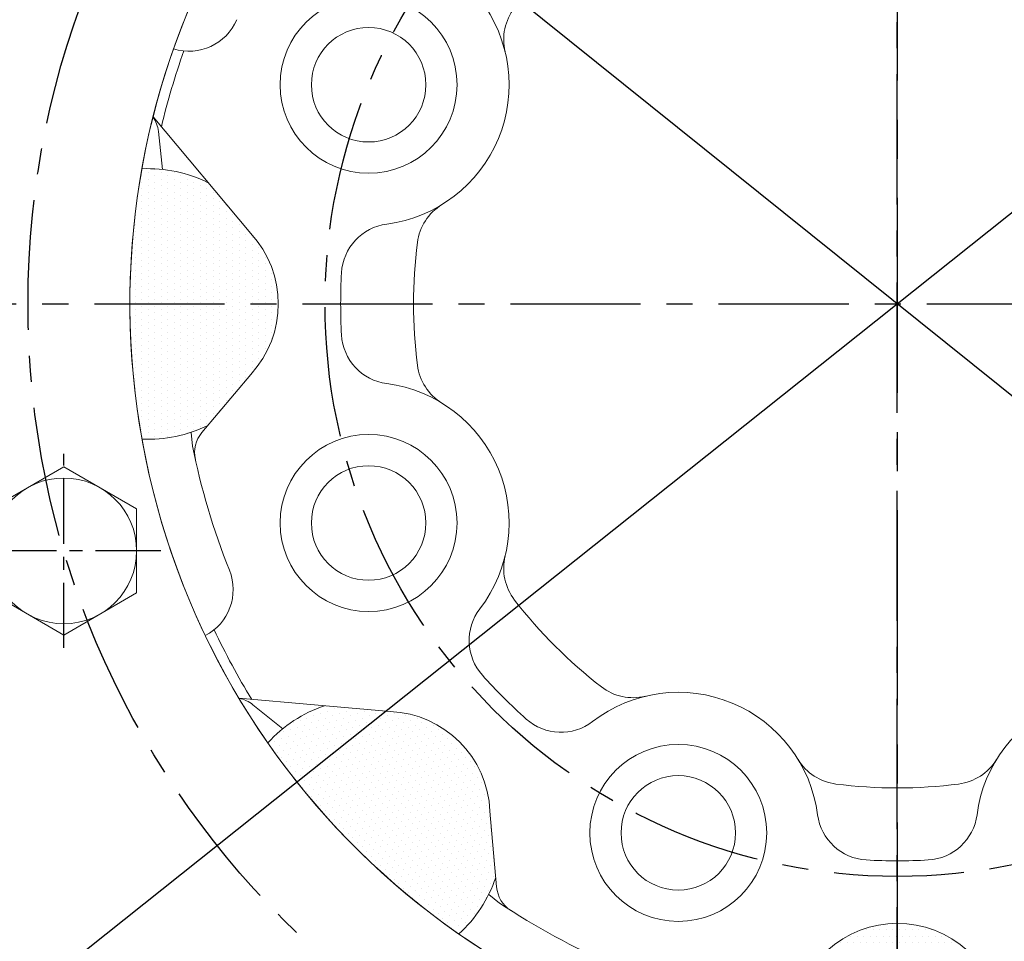
# Model space of a CAD drawing. Extents: x 0 to 4019, y -20 to 2868.
# Drawn here: x 579 to 673, y 1253 to 1342 of the extents above; entities that cross this region are included whole.
import ezdxf

# ---------------------------------------------------------------- set-up
doc = ezdxf.new("R2010")
doc.units = 0
doc.header["$LTSCALE"] = 10
doc.header["$MEASUREMENT"] = 0
doc.linetypes.add('CENTER', pattern=[2, 1.25, -0.25, 0.25, -0.25])
doc.layers.get('0').update_dxf_attribs({"linetype": 'CONTINUOUS', "lineweight": 20})
doc.layers.get('DEFPOINTS').update_dxf_attribs({"linetype": 'CONTINUOUS'})
for name, color, linetype in [('1', 1, 'CENTER'), ('14', 14, 'CONTINUOUS'), ('DIM', 6, 'CONTINUOUS')]:
    doc.layers.add(name, color=color, linetype=linetype)
doc.styles.add('GHS', font='romans', dxfattribs={"bigfont": 'ghs'})
doc.dimstyles.new('A1', dxfattribs={"dimtxt": 5, "dimasz": 3.5, "dimexe": 2, "dimexo": 0.7, "dimgap": 2, "dimtad": 1, "dimtoh": 1, "dimdsep": 46, "dimtxsty": 'Standard', "dimcen": 0, "dimclrd": 2, "dimclre": 2, "dimclrt": 6, "dimaunit": 1, "dimadec": 0, "dimazin": 0, "dimtp": 0.02, "dimtfac": 0.65, "dimtdec": 3, "dimtmove": 0, "dimatfit": 3, "dimfxl": 0, "dimtolj": 1, "dimarcsym": 0})

# ---------------------------------------------------------------- blocks, each defined once
blk = doc.blocks.new('*D52')
at = {"layer": 'DEFPOINTS', "color": 0}
for p in [(845.806, 1459.836), (480.603, 1169.226)]:
    blk.add_point(p, dxfattribs=at)
at = {"layer": 'DIM', "color": 2, "lineweight": -2}
for p, q in [((943.387, 1537.486), (864.194, 1474.469)), ((1141.101, 1537.486), (943.387, 1537.486)), ((480.603, 1169.226), (845.806, 1459.836)), ((462.214, 1154.593), (443.826, 1139.961))]:
    blk.add_line(p, q, dxfattribs=at)
at = {"layer": 'DIM', "color": 2}
for points in [[(861.755, 1477.533), (866.633, 1471.404), (845.806, 1459.836)], [(459.775, 1157.658), (464.653, 1151.529), (480.603, 1169.226)]]:
    blk.add_solid(points, dxfattribs=at)
at = {"layer": 'DIM', "color": 6, "insert": (1046.244, 1557.486), "char_height": 24, "attachment_point": 5, "style": 'GHS'}
blk.add_mtext('\\A1;PCD466.72', dxfattribs=at)
blk = doc.blocks.new('*D55')
at = {"layer": 'DEFPOINTS', "color": 0}
for p in [(533.193, 1418.85), (793.216, 1210.212)]:
    blk.add_point(p, dxfattribs=at)
at = {"layer": 'DIM', "color": 2, "lineweight": -2}
for p, q in [((202.747, 1521.868), (404.804, 1521.868)), ((404.804, 1521.868), (514.863, 1433.557)), ((793.216, 1210.212), (533.193, 1418.85)), ((811.545, 1195.505), (829.874, 1180.798))]:
    blk.add_line(p, q, dxfattribs=at)
at = {"layer": 'DIM', "color": 2}
for points in [[(517.315, 1436.612), (512.412, 1430.502), (533.193, 1418.85)], [(813.996, 1198.559), (809.094, 1192.45), (793.216, 1210.212)]]:
    blk.add_solid(points, dxfattribs=at)
at = {"layer": 'DIM', "color": 6, "insert": (297.604, 1541.868), "char_height": 24, "attachment_point": 5, "style": 'GHS'}
blk.add_mtext('\\A1;PCD333.38', dxfattribs=at)
blk = doc.blocks.new('A$C22D1')
blk.add_lwpolyline([(0.059, 4.066), (7.059, 0.024), (14.059, 4.066), (14.059, 12.148), (7.059, 16.19), (0.059, 12.148)], close=True)
blk.add_circle((7.059, 8.107), 7)
blk = doc.blocks.new('#2하우징 좌측(170901)')
blk.add_circle((0, 0), 244.5)
for radius, start, end in [(223.8, 303.49381, 236.50619), (214, 318.58226, 221.41774)]:
    blk.add_arc((0, 0), radius, start, end)
at = {"layer": '1'}
blk.add_circle((0, 0), 233.36, dxfattribs=at)

msp = doc.modelspace()

# ---------------------------------------------------------------- hatches: boundary and pattern name
at = {"layer": '14'}
h = msp.add_hatch(dxfattribs=at)
h.set_pattern_fill('DOTS', color=256, scale=10, angle=90)
h.set_pattern_definition([(90, (-7680.0538, -49460.9875), (-0.625, 0.3125), [0, -0.625])])
h.paths.add_polyline_path([(589.4542, 1314.5309, 0.0443247), (590.6088, 1301.532, 0.1265436), (596.9485, 1302.8563), (601.0636, 1307.7605, 0.1881082), (603.7042, 1314.5309)])
h.paths.add_polyline_path([(596.9846, 1326.1625, 0.1274208), (590.6042, 1327.5045, 0.044237), (589.4542, 1314.5309), (603.7042, 1314.5309, 0.1881082), (601.0636, 1321.3014)])
h = msp.add_hatch(dxfattribs=at)
h.set_pattern_fill('DOTS', color=256, scale=10, angle=135)
h.set_pattern_definition([(135, (30667.3433, -40488.75675), (-0.662912607, -0.220970869), [0, -0.625])])
h.paths.add_polyline_path([(611.055, 1262.3818, 0.0443247), (621.0631, 1254.0066, 0.1265436), (624.6095, 1259.4259), (624.0516, 1265.8035, 0.1881082), (621.1313, 1272.4581)])
h.paths.add_polyline_path([(608.1552, 1275.9314, 0.1274208), (602.6946, 1272.3687, 0.044237), (611.055, 1262.3818), (621.1313, 1272.4581, 0.1881082), (614.4767, 1275.3783)])
h = msp.add_hatch(dxfattribs=at)
h.set_pattern_fill('DOTS', color=256, scale=10, angle=-180)
h.set_pattern_definition([(180, (51438.7226, -7028.727), (-0.3125, -0.625), [0, -0.625])])
h.paths.add_polyline_path([(663.2042, 1240.7809, 0.0443247), (676.2031, 1241.9356, 0.1265436), (674.8788, 1248.2753), (669.9746, 1252.3903, 0.1881082), (663.2042, 1255.0309)])
h.paths.add_polyline_path([(651.5726, 1248.3114, 0.1274208), (650.2306, 1241.931, 0.044237), (663.2042, 1240.7809), (663.2042, 1255.0309, 0.1881082), (656.4337, 1252.3903)])

# ---------------------------------------------------------------- linework, layer by layer
for p, q in [((601.0636, 1321.3014), (591.6744, 1332.4909)), ((592.1845, 1331.0942), (592.5808, 1327.4452)), ((601.0636, 1307.7605), (596.3698, 1302.1666)), ((595.3241, 1302.1884), (595.4665, 1300.8774)), ((614.4767, 1275.3783), (599.9254, 1276.6514)), ((601.2736, 1276.0244), (604.1341, 1273.7245)), ((624.0516, 1265.8035), (624.688, 1258.529)), ((623.9332, 1257.805), (624.9609, 1256.9787))]:
    msp.add_line(p, q)
for centre, radius in [((663.2042, 1314.5309), 176.175), ((663.2042, 1314.5309), 150), ((612.3908, 1335.5785), 8.5), ((612.3908, 1335.5785), 5.5), ((612.3908, 1293.4833), 8.5), ((612.3908, 1293.4833), 5.5), ((642.1566, 1263.7176), 8.5), ((642.1566, 1263.7176), 5.5)]:
    msp.add_circle(centre, radius)
for centre, radius, start, end in [((663.2042, 1314.5309), 73.75, 115.60078, 64.686966), ((663.2042, 1314.5309), 73.75, 115.33546, 64.686966), ((612.3908, 1335.5785), 13.5, 277.418756, 37.581244), ((630.3747, 1339.9175), 5, 142.285631, 193.564596), ((595.1298, 1343.8001), 5, 252.679228, 336.734278), ((663.2042, 1314.5309), 72.75, 160.491857, 166.477597), ((589.202, 1330.7703), 3, 6.198917, 34.631698), ((591.2041, 1314.5183), 13, 63.598833, 92.64501), ((622.0392, 1319.7938), 5, 121.435404, 172.714369), ((614.7795, 1317.2334), 5, 97.418756, 176.805786), ((593.7042, 1314.5309), 10, 317.386742, 42.613258), ((663.2042, 1314.5309), 46.5, 172.714369, 187.285631), ((663.2042, 1314.5309), 53.5, 176.805786, 183.194214), ((614.7795, 1311.8285), 5, 183.194214, 262.581244), ((622.0392, 1309.2681), 5, 187.285631, 238.564596), ((612.3908, 1293.4833), 13.5, 322.418756, 82.581244), ((591.2041, 1314.5183), 13, 267.375053, 296.223379), ((598.6679, 1300.2383), 3, 140, 192.48759), ((663.2042, 1314.5309), 69.1, 191.396084, 201.734278), ((630.3747, 1289.1443), 5, 166.435404, 217.714369), ((594.3718, 1287.0915), 5, 297.679227, 21.734278), ((663.2042, 1314.5309), 46.5, 217.714369, 232.285631), ((627.0518, 1282.2005), 5, 142.418756, 221.805786), ((663.2042, 1314.5309), 72.75, 205.491857, 211.477597), ((663.2042, 1314.5309), 53.5, 221.805786, 228.194214), ((637.8175, 1281.7015), 5, 232.285631, 283.564596), ((599.3938, 1273.6865), 3, 51.198917, 79.6317), ((642.1566, 1263.7176), 13.5, 7.418756, 127.581244), ((684.2517, 1263.7176), 13.5, 52.418756, 172.581244), ((612.3014, 1263.6103), 13, 108.598833, 137.64501), ((614.0602, 1265.387), 10, 2.386742, 87.613258), ((630.8737, 1278.3786), 5, 228.194214, 307.581244), ((657.9413, 1273.366), 5, 211.435404, 262.714369), ((668.467, 1273.366), 5, 277.285631, 328.564596), ((663.2042, 1314.5309), 46.5, 262.714369, 277.285631), ((660.5017, 1266.1063), 5, 187.418756, 266.805786), ((665.9066, 1266.1063), 5, 273.194214, 352.581244), ((663.2042, 1314.5309), 53.5, 266.805786, 273.194214), ((612.3014, 1263.6103), 13, 312.375053, 341.223379), ((627.6766, 1258.7905), 3, 185, 237.48759), ((663.2042, 1314.5309), 69.1, 236.396084, 246.734278), ((663.2042, 1245.0309), 10, 47.386742, 132.613258)]:
    msp.add_arc(centre, radius, start, end)
at = {"layer": '1'}
msp.add_line((663.2042, 844.0794), (663.2042, 1597.5374), dxfattribs=at)
at = {"layer": '1', "ltscale": 1.5}
msp.add_line((663.2042, 1504.7198), (663.2042, 1107.3854), dxfattribs=at)
at = {"layer": '1', "color": 1}
msp.add_line((366.0306, 1314.5309), (960.3777, 1314.5309), dxfattribs=at)
at = {"layer": '1', "ltscale": 0.5}
for p, q in [((583.0948, 1281.4903), (583.0948, 1300.1126)), ((592.406, 1290.8015), (573.7836, 1290.8015))]:
    msp.add_line(p, q, dxfattribs=at)
at = {"layer": '1', "ltscale": 2}
msp.add_circle((663.2042, 1314.5309), 166.69, dxfattribs=at)
at = {"layer": '1'}
for radius in [138.5, 83.55, 55]:
    msp.add_circle((663.2042, 1314.5309), radius, dxfattribs=at)
at = {"layer": 'DEFPOINTS', "color": 0, "linetype": 'ByBlock'}
msp.add_point((663.2042, 1314.5309), dxfattribs=at)

# ---------------------------------------------------------------- block references
msp.add_blockref('#2하우징 좌측(170901)', (663.2042, 1314.5309))
at = {"rotation": 300.0000000000001}
msp.add_blockref('A$C22D1', (572.5446, 1292.861), dxfattribs=at)

# ---------------------------------------------------------------- dimensions: what is measured, and where the dimension line sits
at = {"layer": 'DIM'}
for p1, p2, override, picture, middle in [((480.6026, 1169.2259), (845.8057, 1459.836), {"dimtxt": 24, "dimasz": 23.5, "dimexe": 5, "dimgap": 8, "dimpost": 'PCD<>', "dimtxsty": 'GHS', "dimaunit": 0, "dimtp": 0.1, "dimtm": 0.1, "dimtfac": 0.8}, '*D52', (1046.2443, 1537.4863)), ((793.2158, 1210.2115), (533.1926, 1418.8503), {"dimscale": 1, "dimtxt": 24, "dimasz": 23.5, "dimexe": 5, "dimgap": 8, "dimpost": 'PCD<>', "dimtxsty": 'GHS', "dimaunit": 0, "dimtp": 0.1, "dimtm": 0.1, "dimtfac": 0.8}, '*D55', (297.6038, 1521.8676))]:
    dim = msp.add_diameter_dim_2p(p1=p1, p2=p2, dimstyle='A1', override=override, dxfattribs=at)
    dim.commit()
    dim.dimension.update_dxf_attribs({"geometry": picture, "text_midpoint": middle, "dimtype": 163})

doc.saveas('drawing.dxf')
